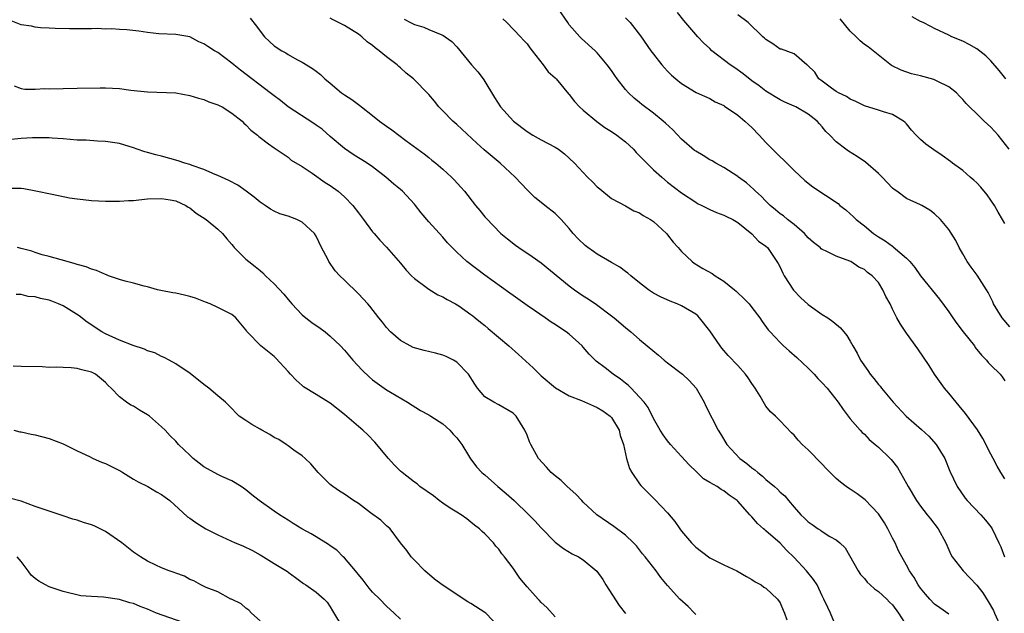
# Model space of a CAD drawing. Units: inches. Extents: x 2661000 to 2664000, y 1554000 to 1557000.
# Drawn here: x 2661733 to 2661873, y 1555091 to 1555175 of the extents above; entities that cross this region are included whole.
import ezdxf

# ---------------------------------------------------------------- set-up
doc = ezdxf.new("R2010")
doc.units = ezdxf.units.IN
doc.header["$MEASUREMENT"] = 0
doc.layers.add('LD26611554_2ft', color=134, linetype='Continuous')

msp = doc.modelspace()

# ---------------------------------------------------------------- linework, layer by layer
at = {"layer": 'LD26611554_2ft'}
for points, elevation in [([(2661873, 1555110.09), (2661872.41, 1555111), (2661871.92, 1555111.92), (2661871.32, 1555113), (2661871, 1555113.6), (2661869.85, 1555115.85), (2661869.08, 1555117.08), (2661867.4, 1555119.4), (2661866.5, 1555120.5), (2661866.04, 1555121), (2661865, 1555122.28), (2661864.39, 1555123), (2661862.97, 1555125), (2661862.21, 1555126.21), (2661860.61, 1555128.61), (2661859, 1555130.84), (2661858.12, 1555132.12), (2661857.64, 1555133), (2661857, 1555134.26), (2661856.65, 1555135), (2661856.06, 1555136.06), (2661855.65, 1555137), (2661855, 1555138.01), (2661854.13, 1555139), (2661853.46, 1555139.46), (2661853, 1555139.87), (2661852.22, 1555140.22), (2661851.08, 1555141), (2661850.92, 1555141.08), (2661849, 1555141.79), (2661847.47, 1555142.53), (2661847, 1555142.72), (2661846.84, 1555142.84), (2661846.69, 1555143), (2661845.74, 1555143.74), (2661845, 1555144.38), (2661844.73, 1555144.73), (2661844.48, 1555145), (2661843, 1555146.27), (2661842.08, 1555147), (2661841.49, 1555147.49), (2661841, 1555147.82), (2661840.37, 1555148.37), (2661839.58, 1555149), (2661839, 1555149.58), (2661838.32, 1555150.32), (2661837.5, 1555151), (2661837.27, 1555151.27), (2661836.22, 1555152.22), (2661835.11, 1555153), (2661835, 1555153.1), (2661833, 1555154.39), (2661831.86, 1555155), (2661831.33, 1555155.33), (2661831, 1555155.47), (2661830.08, 1555156.08), (2661829, 1555156.7), (2661828.83, 1555156.83), (2661827, 1555158.44), (2661825.74, 1555159.74), (2661824.7, 1555160.7), (2661824.36, 1555161), (2661823, 1555162.1), (2661821.34, 1555163.34), (2661821, 1555163.64), (2661820.24, 1555164.24), (2661819.44, 1555165), (2661819, 1555165.5), (2661817.8, 1555167), (2661817.47, 1555167.47), (2661817, 1555168.17), (2661816.42, 1555169), (2661815, 1555170.7), (2661814.69, 1555171), (2661812.74, 1555172.74), (2661812.49, 1555173), (2661811, 1555174.7), (2661810.78, 1555175), (2661809.41, 1555177)], 8518), ([(2661873.7, 1555131.7), (2661872.59, 1555133), (2661871.39, 1555135), (2661871.27, 1555135.27), (2661870.62, 1555136.62), (2661870.39, 1555137), (2661869.06, 1555139.06), (2661868.22, 1555140.22), (2661867.63, 1555141), (2661867, 1555142.13), (2661866.49, 1555143), (2661866.02, 1555144.02), (2661865, 1555145.56), (2661863.84, 1555147), (2661863, 1555147.79), (2661862.32, 1555148.32), (2661861.2, 1555149), (2661861, 1555149.1), (2661859, 1555150), (2661857.62, 1555151), (2661857.25, 1555151.25), (2661857, 1555151.47), (2661855.54, 1555153), (2661855, 1555153.53), (2661853.17, 1555155.17), (2661851.97, 1555155.97), (2661850.73, 1555156.73), (2661850.34, 1555157), (2661849, 1555158.03), (2661848.09, 1555159), (2661847.52, 1555159.52), (2661847, 1555160.19), (2661846.6, 1555160.6), (2661846.27, 1555161), (2661845, 1555161.98), (2661843.26, 1555163), (2661843, 1555163.13), (2661841.68, 1555163.68), (2661841, 1555164.03), (2661839, 1555165.27), (2661838.01, 1555166.01), (2661837, 1555166.73), (2661835.73, 1555167.73), (2661834.55, 1555168.55), (2661833.92, 1555169), (2661831.3, 1555171), (2661831, 1555171.3), (2661830.1, 1555172.1), (2661829.28, 1555173), (2661827.31, 1555175.31), (2661826.43, 1555176.43)], 8514), ([(2661849, 1555089.06), (2661848.16, 1555091), (2661847.78, 1555091.78), (2661847.25, 1555093), (2661847, 1555093.47), (2661846.52, 1555094.52), (2661846.26, 1555095), (2661845.76, 1555095.76), (2661844.76, 1555097), (2661843, 1555098.9), (2661841.94, 1555099.94), (2661841, 1555100.93), (2661839, 1555102.71), (2661838.83, 1555102.83), (2661838.66, 1555103), (2661837.77, 1555103.77), (2661837, 1555104.69), (2661836.83, 1555104.83), (2661836.69, 1555105), (2661835, 1555106.93), (2661834.92, 1555107), (2661833.77, 1555107.77), (2661833, 1555108.39), (2661832.6, 1555108.6), (2661832.04, 1555109), (2661831, 1555109.59), (2661830.12, 1555110.12), (2661829.09, 1555111.09), (2661828.07, 1555112.07), (2661827, 1555113.28), (2661825.42, 1555115), (2661825, 1555115.51), (2661824.36, 1555116.36), (2661823.96, 1555117), (2661823, 1555118.66), (2661822.25, 1555120.25), (2661821.65, 1555121), (2661821, 1555121.74), (2661819.81, 1555123), (2661819.41, 1555123.41), (2661819, 1555123.7), (2661818.29, 1555124.29), (2661817.24, 1555125), (2661816.13, 1555125.87), (2661814.84, 1555126.84), (2661813.83, 1555127.83), (2661813, 1555128.82), (2661812.83, 1555129), (2661811, 1555130.68), (2661810.58, 1555131), (2661809.61, 1555131.61), (2661809, 1555132.04), (2661808.41, 1555132.41), (2661807.6, 1555133), (2661806.04, 1555134.04), (2661805, 1555134.76), (2661803.69, 1555135.69), (2661803, 1555136.16), (2661802.53, 1555136.53), (2661799, 1555139.09), (2661796.44, 1555141), (2661795, 1555142.36), (2661794.35, 1555143), (2661793.69, 1555143.68), (2661793, 1555144.49), (2661791, 1555146.65), (2661789.94, 1555147.94), (2661789.14, 1555149), (2661789, 1555149.17), (2661787.28, 1555151), (2661787, 1555151.27), (2661786.04, 1555152.04), (2661784.92, 1555153), (2661783, 1555154.49), (2661782.25, 1555155), (2661781.48, 1555155.48), (2661781, 1555155.75), (2661780.26, 1555156.26), (2661779, 1555157.11), (2661777, 1555158.82), (2661775.84, 1555159.84), (2661775, 1555160.42), (2661774.67, 1555160.67), (2661771, 1555163.03), (2661769.9, 1555163.9), (2661769, 1555164.57), (2661768.45, 1555165), (2661764.23, 1555168.23), (2661763.26, 1555169), (2661763, 1555169.23), (2661761, 1555170.73), (2661760.51, 1555171), (2661759.59, 1555171.59), (2661759, 1555172), (2661758.28, 1555172.28), (2661757, 1555172.97), (2661755, 1555173.32), (2661752.58, 1555173.42), (2661751, 1555173.59), (2661749.77, 1555173.77), (2661748.03, 1555173.97), (2661747, 1555174.02), (2661745.89, 1555174.11), (2661745, 1555174.07), (2661743.86, 1555174.14), (2661743, 1555174.1), (2661742.1, 1555174.1), (2661741, 1555174.13), (2661739.87, 1555174.13), (2661737.84, 1555174.16), (2661737, 1555174.21), (2661735.74, 1555174.26), (2661735, 1555174.34), (2661734.47, 1555174.48), (2661733, 1555174.69), (2661731.37, 1555175.37)], 8528), ([(2661765.61, 1555175.61), (2661766.49, 1555174.49), (2661767, 1555173.78), (2661767.66, 1555173), (2661768.33, 1555172.33), (2661769, 1555171.72), (2661770.09, 1555171), (2661770.68, 1555170.68), (2661771, 1555170.46), (2661772.26, 1555169.74), (2661773, 1555169.36), (2661774.49, 1555168.49), (2661775, 1555168.07), (2661775.63, 1555167.63), (2661776.21, 1555167), (2661777, 1555166.37), (2661778.61, 1555165), (2661779, 1555164.73), (2661780.06, 1555164.06), (2661781, 1555163.33), (2661781.2, 1555163.2), (2661781.43, 1555163), (2661783, 1555161.8), (2661783.98, 1555161), (2661785, 1555160.28), (2661785.77, 1555159.77), (2661786.74, 1555159), (2661787.77, 1555158.23), (2661790.35, 1555156.35), (2661791, 1555155.79), (2661791.45, 1555155.45), (2661792, 1555155), (2661793, 1555154.13), (2661794.27, 1555153), (2661794.64, 1555152.64), (2661795.59, 1555151.59), (2661796.12, 1555151), (2661797.66, 1555149), (2661798.28, 1555148.28), (2661799, 1555147.37), (2661799.17, 1555147.17), (2661801.29, 1555145), (2661802.22, 1555144.22), (2661803.35, 1555143.35), (2661803.82, 1555143), (2661805.74, 1555141.74), (2661807, 1555140.84), (2661811, 1555137.54), (2661811.73, 1555137), (2661813, 1555136.14), (2661813.71, 1555135.71), (2661814.9, 1555134.9), (2661817, 1555133.3), (2661817.39, 1555133), (2661819, 1555131.62), (2661819.78, 1555131), (2661821, 1555129.93), (2661822.1, 1555129), (2661823.7, 1555127.7), (2661824.49, 1555127), (2661825, 1555126.62), (2661827.1, 1555125), (2661828.07, 1555124.07), (2661829.05, 1555123), (2661830.19, 1555121), (2661830.44, 1555120.44), (2661832.2, 1555117), (2661832.52, 1555116.52), (2661833.43, 1555115), (2661835.3, 1555113), (2661836.28, 1555112.28), (2661837, 1555111.68), (2661837.4, 1555111.4), (2661837.82, 1555111), (2661838.49, 1555110.49), (2661839, 1555110), (2661840.21, 1555109), (2661840.63, 1555108.63), (2661841, 1555108.22), (2661841.66, 1555107.66), (2661842.19, 1555107), (2661843, 1555106.05), (2661843.95, 1555105), (2661844.5, 1555104.5), (2661845, 1555103.96), (2661845.59, 1555103.59), (2661846.41, 1555103), (2661846.78, 1555102.78), (2661847, 1555102.59), (2661848.08, 1555101.92), (2661849, 1555101.44), (2661849.51, 1555101), (2661850.29, 1555100.29), (2661852.11, 1555097), (2661852.47, 1555096.47), (2661853, 1555095.9), (2661853.4, 1555095.4), (2661853.83, 1555095), (2661854.43, 1555094.43), (2661855, 1555094.09), (2661856.2, 1555093), (2661856.57, 1555092.57), (2661857, 1555092.18), (2661857.88, 1555091), (2661859.13, 1555089)], 8526), ([(2661865, 1555090.85), (2661863.73, 1555091.73), (2661863, 1555092.28), (2661862.32, 1555093), (2661861.7, 1555093.7), (2661861, 1555094.54), (2661860.67, 1555095), (2661860.07, 1555096.07), (2661859.42, 1555097), (2661859, 1555097.81), (2661858.33, 1555099), (2661857.88, 1555099.88), (2661857.36, 1555101), (2661857, 1555101.68), (2661856.36, 1555103), (2661855.85, 1555103.85), (2661855, 1555105.12), (2661853.12, 1555107.11), (2661851.99, 1555107.99), (2661851, 1555108.63), (2661850.76, 1555108.76), (2661850.41, 1555109), (2661849.61, 1555109.61), (2661849, 1555110.17), (2661848.14, 1555111), (2661847.57, 1555111.57), (2661847, 1555112.2), (2661845, 1555114.23), (2661844.17, 1555115), (2661843.6, 1555115.6), (2661843, 1555116.33), (2661842.64, 1555116.64), (2661841, 1555118.36), (2661840.36, 1555119), (2661839.65, 1555119.65), (2661839, 1555120.44), (2661838.77, 1555120.77), (2661838.15, 1555121.85), (2661837.46, 1555123), (2661837, 1555123.66), (2661836.48, 1555124.48), (2661836.1, 1555125), (2661835, 1555126.22), (2661833.64, 1555127.64), (2661832.71, 1555128.71), (2661832.48, 1555129), (2661831, 1555131.14), (2661829.56, 1555133), (2661829.28, 1555133.28), (2661829, 1555133.51), (2661827, 1555134.73), (2661826.38, 1555135), (2661825.37, 1555135.37), (2661823.98, 1555135.98), (2661823, 1555136.52), (2661822.71, 1555136.71), (2661822.29, 1555137), (2661821, 1555137.99), (2661819.76, 1555139), (2661819.36, 1555139.36), (2661819, 1555139.59), (2661818.19, 1555140.19), (2661817, 1555140.87), (2661815, 1555142.07), (2661814.44, 1555142.44), (2661813.66, 1555143), (2661813.29, 1555143.29), (2661812.25, 1555144.25), (2661811.54, 1555145), (2661811, 1555145.7), (2661809.87, 1555147), (2661809.44, 1555147.44), (2661809, 1555147.84), (2661807.55, 1555149), (2661807, 1555149.4), (2661806.12, 1555150.12), (2661805, 1555151.2), (2661803.29, 1555153), (2661801.15, 1555155), (2661798.91, 1555156.91), (2661797.86, 1555157.86), (2661795, 1555160.51), (2661794.43, 1555161), (2661793, 1555162.47), (2661792.44, 1555163), (2661791.81, 1555163.81), (2661791, 1555164.77), (2661788.86, 1555167), (2661787.81, 1555167.81), (2661787, 1555168.56), (2661786.75, 1555168.75), (2661786.5, 1555169), (2661785, 1555170.11), (2661783.97, 1555171), (2661783.39, 1555171.39), (2661783, 1555171.74), (2661782.27, 1555172.27), (2661781.47, 1555173), (2661781, 1555173.37), (2661779, 1555174.59), (2661777.41, 1555175.41), (2661777, 1555175.65)], 8524), ([(2661787.5, 1555175.5), (2661788.39, 1555175), (2661789, 1555174.71), (2661790.33, 1555174.33), (2661791, 1555174.02), (2661792.64, 1555173.36), (2661793, 1555173.23), (2661793.35, 1555173), (2661794.3, 1555172.3), (2661795, 1555171.56), (2661797.11, 1555169), (2661797.99, 1555167.99), (2661798.75, 1555167), (2661798.85, 1555166.85), (2661800.36, 1555164.36), (2661801.23, 1555163), (2661803.05, 1555161), (2661805, 1555159.5), (2661805.82, 1555159), (2661806.58, 1555158.58), (2661807, 1555158.32), (2661809, 1555157.3), (2661809.48, 1555157), (2661810.33, 1555156.33), (2661811, 1555155.74), (2661811.73, 1555155), (2661813.62, 1555153), (2661814.33, 1555152.33), (2661815, 1555151.65), (2661815.34, 1555151.34), (2661817, 1555150), (2661819, 1555148.92), (2661820.21, 1555148.21), (2661821, 1555147.94), (2661821.54, 1555147.54), (2661822.56, 1555147), (2661823, 1555146.69), (2661824.84, 1555145), (2661825, 1555144.82), (2661825.79, 1555143.79), (2661826.51, 1555143), (2661827, 1555142.43), (2661828.48, 1555141), (2661828.77, 1555140.77), (2661830.03, 1555140.03), (2661831.32, 1555139.32), (2661831.79, 1555139), (2661833, 1555138.23), (2661834.54, 1555137), (2661834.78, 1555136.78), (2661835, 1555136.57), (2661835.82, 1555135.82), (2661836.59, 1555135), (2661837, 1555134.48), (2661838.11, 1555133), (2661838.47, 1555132.47), (2661839.31, 1555131.31), (2661839.58, 1555131), (2661841, 1555129.5), (2661841.5, 1555129), (2661842.29, 1555128.29), (2661843.38, 1555127.38), (2661845, 1555125.85), (2661845.86, 1555125), (2661846.38, 1555124.38), (2661847, 1555123.77), (2661847.69, 1555123), (2661849.28, 1555121), (2661849.96, 1555119.96), (2661851, 1555118.64), (2661852.42, 1555117), (2661852.7, 1555116.7), (2661853, 1555116.44), (2661853.7, 1555115.7), (2661854.55, 1555115), (2661855, 1555114.6), (2661856.66, 1555113), (2661856.83, 1555112.83), (2661857, 1555112.61), (2661857.7, 1555111.7), (2661859, 1555109.43), (2661859.21, 1555109), (2661860.41, 1555107), (2661861, 1555106.19), (2661861.95, 1555105), (2661862.39, 1555104.39), (2661863.49, 1555103), (2661864.58, 1555101), (2661865.31, 1555099.32), (2661865.49, 1555099), (2661867.04, 1555097), (2661868.03, 1555096.03), (2661869, 1555094.99), (2661869.86, 1555093.86), (2661870.64, 1555092.64), (2661871.37, 1555091.37), (2661871.54, 1555091), (2661872.41, 1555089)], 8522), ([(2661801.55, 1555175.55), (2661802.14, 1555175), (2661804.09, 1555173), (2661804.5, 1555172.5), (2661805, 1555171.98), (2661805.41, 1555171.41), (2661805.75, 1555171), (2661807.3, 1555169), (2661808.02, 1555168.02), (2661809, 1555167.15), (2661809.15, 1555167), (2661810.89, 1555164.89), (2661811, 1555164.78), (2661811.77, 1555163.77), (2661812.48, 1555163), (2661813, 1555162.53), (2661814.92, 1555160.92), (2661816.08, 1555160.08), (2661817, 1555159.52), (2661817.78, 1555159), (2661819, 1555158.03), (2661820.13, 1555157), (2661820.54, 1555156.54), (2661821, 1555156.07), (2661821.51, 1555155.51), (2661822.03, 1555155), (2661823, 1555154.06), (2661824.17, 1555153), (2661825, 1555152.32), (2661827, 1555150.78), (2661829, 1555149.44), (2661829.27, 1555149.27), (2661829.85, 1555149), (2661831, 1555148.42), (2661831.98, 1555147.98), (2661833, 1555147.62), (2661833.4, 1555147.4), (2661834.29, 1555147), (2661835, 1555146.56), (2661837, 1555144.96), (2661837.92, 1555143.92), (2661839, 1555143.21), (2661839.22, 1555143), (2661840.56, 1555141), (2661840.73, 1555140.73), (2661841, 1555140.23), (2661841.38, 1555139.38), (2661841.57, 1555139), (2661842.92, 1555136.92), (2661843.9, 1555135.9), (2661845, 1555134.89), (2661847, 1555133.47), (2661847.79, 1555133), (2661848.5, 1555132.5), (2661849.58, 1555131.58), (2661850.49, 1555130.49), (2661851, 1555129.7), (2661851.38, 1555129), (2661851.97, 1555127.97), (2661852.46, 1555127), (2661853.5, 1555125.5), (2661853.82, 1555125), (2661854.36, 1555124.36), (2661855, 1555123.54), (2661855.26, 1555123.26), (2661855.45, 1555123), (2661857.09, 1555121), (2661858.93, 1555119), (2661861.12, 1555117.12), (2661862.16, 1555116.16), (2661863.21, 1555115), (2661864.45, 1555113), (2661865.18, 1555111.18), (2661866.2, 1555109), (2661867.35, 1555107.35), (2661867.65, 1555107), (2661869.57, 1555105), (2661870.24, 1555104.24), (2661871, 1555103.25), (2661871.17, 1555103), (2661872.14, 1555101), (2661872.41, 1555100.41), (2661872.92, 1555099)], 8520), ([(2661819, 1555175.68), (2661819.67, 1555175), (2661821.13, 1555173.13), (2661822.62, 1555171), (2661823, 1555170.49), (2661824.2, 1555169), (2661824.57, 1555168.57), (2661825, 1555168.08), (2661825.54, 1555167.54), (2661826.16, 1555167), (2661827, 1555166.32), (2661829.08, 1555165.08), (2661831, 1555164.2), (2661831.75, 1555163.75), (2661833, 1555163.2), (2661833.11, 1555163.11), (2661835, 1555161.85), (2661836, 1555161), (2661836.51, 1555160.51), (2661837, 1555160.09), (2661838.04, 1555159), (2661838.49, 1555158.49), (2661839, 1555157.95), (2661841, 1555155.91), (2661841.49, 1555155.49), (2661841.95, 1555155), (2661843, 1555153.95), (2661844.53, 1555152.53), (2661845.66, 1555151.66), (2661849.25, 1555149.25), (2661849.52, 1555149), (2661850.35, 1555148.35), (2661851, 1555147.81), (2661851.42, 1555147.42), (2661851.82, 1555147), (2661853, 1555146.08), (2661854.3, 1555145), (2661855, 1555144.52), (2661855.96, 1555143.96), (2661857, 1555143.18), (2661857.12, 1555143.12), (2661859, 1555141.51), (2661859.49, 1555141), (2661860.18, 1555140.18), (2661861, 1555139), (2661863.68, 1555135.68), (2661865, 1555133.87), (2661865.6, 1555133), (2661866.18, 1555132.18), (2661867.08, 1555131), (2661868.66, 1555129), (2661868.79, 1555128.79), (2661869.68, 1555127.68), (2661870.39, 1555127), (2661870.64, 1555126.64), (2661871, 1555126.27), (2661872.32, 1555125), (2661872.63, 1555124.63), (2661873, 1555124.06)], 8516), ([(2661873, 1555146.42), (2661872.67, 1555147), (2661872.03, 1555148.03), (2661871.51, 1555149), (2661871, 1555149.76), (2661870.48, 1555150.48), (2661869.59, 1555151.59), (2661869, 1555152.21), (2661868.58, 1555152.58), (2661868.06, 1555153), (2661867, 1555153.96), (2661865.52, 1555155), (2661865.24, 1555155.24), (2661864.08, 1555156.08), (2661862.88, 1555156.88), (2661861.73, 1555157.73), (2661861, 1555158.38), (2661860.36, 1555159), (2661859.72, 1555159.72), (2661859, 1555160.61), (2661858.81, 1555160.81), (2661858.56, 1555161), (2661857, 1555161.92), (2661855.71, 1555162.29), (2661855, 1555162.55), (2661853, 1555163.18), (2661851.79, 1555163.79), (2661851, 1555164.11), (2661850.48, 1555164.48), (2661849.34, 1555165), (2661849, 1555165.2), (2661848.33, 1555165.67), (2661847, 1555166.65), (2661846.81, 1555166.81), (2661846.52, 1555167), (2661845.94, 1555167.94), (2661844.93, 1555168.93), (2661844.8, 1555169), (2661843, 1555170.54), (2661841.2, 1555171.21), (2661841, 1555171.24), (2661839.98, 1555171.98), (2661839, 1555172.61), (2661838.8, 1555172.8), (2661838.57, 1555173), (2661836.46, 1555175), (2661835, 1555176.1)], 8512), ([(2661873.62, 1555157), (2661872.06, 1555159), (2661871, 1555160.12), (2661870.05, 1555161), (2661869, 1555162.01), (2661867.94, 1555163), (2661867.47, 1555163.47), (2661867, 1555164.06), (2661866.53, 1555164.53), (2661866.1, 1555165), (2661865, 1555165.85), (2661863.35, 1555166.65), (2661862.89, 1555166.89), (2661861, 1555167.41), (2661859.73, 1555167.73), (2661858.22, 1555168.22), (2661856.88, 1555168.88), (2661854.26, 1555171), (2661853.55, 1555171.55), (2661853, 1555171.91), (2661852.4, 1555172.4), (2661851.84, 1555173), (2661851, 1555173.76), (2661849.56, 1555175.56)], 8510), ([(2661873.15, 1555167), (2661872.18, 1555168.18), (2661871, 1555169.57), (2661870.28, 1555170.28), (2661869, 1555171.28), (2661867.89, 1555171.89), (2661867, 1555172.37), (2661865.45, 1555173), (2661865, 1555173.2), (2661863, 1555174.15), (2661862.46, 1555174.46), (2661861.38, 1555175), (2661861, 1555175.17), (2661859.82, 1555175.82)], 8508), ([(2661732, 1555166), (2661733, 1555165.63), (2661733.53, 1555165.53), (2661735, 1555165.55), (2661736.39, 1555165.61), (2661737, 1555165.59), (2661739, 1555165.65), (2661741, 1555165.69), (2661744.27, 1555165.73), (2661745, 1555165.72), (2661747, 1555165.61), (2661748.61, 1555165.39), (2661751, 1555165.14), (2661755, 1555165), (2661757, 1555164.64), (2661758.23, 1555164.23), (2661759, 1555164.07), (2661759.71, 1555163.71), (2661761, 1555163.32), (2661761.19, 1555163.19), (2661761.59, 1555163), (2661763, 1555162.12), (2661764.44, 1555161), (2661764.71, 1555160.71), (2661765, 1555160.48), (2661765.69, 1555159.69), (2661766.63, 1555159), (2661766.82, 1555158.82), (2661767, 1555158.67), (2661768.23, 1555157.77), (2661769, 1555157.18), (2661769.3, 1555157), (2661770.31, 1555156.31), (2661771, 1555155.86), (2661771.45, 1555155.45), (2661773, 1555154.51), (2661774.43, 1555153.57), (2661776.27, 1555152.27), (2661777, 1555151.84), (2661778.13, 1555151), (2661779, 1555150.24), (2661780.2, 1555149), (2661781, 1555147.92), (2661781.74, 1555147), (2661783, 1555145.24), (2661783.22, 1555145), (2661784.03, 1555144.03), (2661785, 1555143.05), (2661787, 1555140.8), (2661787.79, 1555139.79), (2661788.56, 1555139), (2661789, 1555138.58), (2661790.62, 1555137.38), (2661791, 1555137.08), (2661792.29, 1555136.29), (2661793, 1555135.98), (2661793.61, 1555135.61), (2661794.84, 1555135), (2661795.31, 1555134.69), (2661797, 1555133.49), (2661797.27, 1555133.27), (2661797.63, 1555133), (2661798.38, 1555132.38), (2661799, 1555131.9), (2661799.47, 1555131.47), (2661802.41, 1555129), (2661803.8, 1555127.8), (2661805.88, 1555125.88), (2661806.75, 1555125), (2661807, 1555124.76), (2661809.05, 1555123.05), (2661811, 1555121.93), (2661812.77, 1555121.23), (2661814.47, 1555120.47), (2661815, 1555120.27), (2661815.78, 1555119.78), (2661816.85, 1555119), (2661817, 1555118.83), (2661818.09, 1555117), (2661818.27, 1555116.27), (2661818.72, 1555115), (2661819.15, 1555113), (2661819.57, 1555111.57), (2661819.89, 1555111), (2661821, 1555109.38), (2661821.17, 1555109.17), (2661821.31, 1555109), (2661822.17, 1555108.17), (2661823.17, 1555107.17), (2661825, 1555105.27), (2661826.05, 1555104.05), (2661826.76, 1555103), (2661827, 1555102.67), (2661828.39, 1555101), (2661829, 1555100.37), (2661830.81, 1555099), (2661831, 1555098.88), (2661833, 1555097.88), (2661834.87, 1555097), (2661836.22, 1555096.22), (2661837, 1555095.79), (2661837.47, 1555095.47), (2661838.33, 1555095), (2661838.71, 1555094.71), (2661839, 1555094.53), (2661840.62, 1555093), (2661841, 1555092.45), (2661841.43, 1555091.43), (2661841.64, 1555091), (2661841.95, 1555090.05)], 8530), ([(2661829, 1555090.79), (2661828.82, 1555091), (2661827.93, 1555091.93), (2661826.73, 1555093), (2661825, 1555094.92), (2661824.05, 1555096.05), (2661823.39, 1555097), (2661821.83, 1555099), (2661821.45, 1555099.45), (2661820.57, 1555100.57), (2661820.17, 1555101), (2661819, 1555102.1), (2661817.34, 1555103.34), (2661814.95, 1555105), (2661813, 1555106.8), (2661812.8, 1555107), (2661811.94, 1555107.94), (2661810.7, 1555109), (2661809.86, 1555109.86), (2661809, 1555110.53), (2661808.43, 1555111), (2661807.78, 1555111.78), (2661806.65, 1555113), (2661805.55, 1555115), (2661805.37, 1555115.37), (2661805, 1555116.31), (2661804.7, 1555117), (2661803.45, 1555119), (2661803, 1555119.44), (2661801, 1555120.65), (2661800.28, 1555121), (2661799, 1555121.77), (2661797.97, 1555123), (2661797.55, 1555123.55), (2661796.68, 1555125), (2661795, 1555126.68), (2661794.54, 1555127), (2661793.51, 1555127.51), (2661793, 1555127.71), (2661791.99, 1555127.99), (2661790.36, 1555128.36), (2661788.79, 1555128.79), (2661788.35, 1555129), (2661787, 1555129.76), (2661785.59, 1555131), (2661785, 1555131.65), (2661784.41, 1555132.41), (2661783.93, 1555133), (2661782.64, 1555134.64), (2661782.32, 1555135), (2661781.69, 1555135.69), (2661781, 1555136.41), (2661779, 1555138.36), (2661778.36, 1555139), (2661777.7, 1555139.7), (2661776.81, 1555141), (2661776.63, 1555141.37), (2661775.75, 1555143), (2661775, 1555144.6), (2661774.75, 1555145), (2661773, 1555146.63), (2661772.25, 1555147), (2661771, 1555147.45), (2661769.82, 1555147.82), (2661769, 1555148.18), (2661768.48, 1555148.48), (2661767.71, 1555149), (2661767, 1555149.46), (2661766.16, 1555150.16), (2661765.04, 1555151.04), (2661763.86, 1555151.86), (2661762.56, 1555152.56), (2661761, 1555153.24), (2661760.62, 1555153.38), (2661759, 1555154.09), (2661757.34, 1555154.66), (2661757, 1555154.81), (2661756.32, 1555155), (2661755.35, 1555155.35), (2661753, 1555155.98), (2661752.17, 1555156.17), (2661751, 1555156.54), (2661750.62, 1555156.62), (2661749.54, 1555157), (2661749, 1555157.21), (2661747, 1555157.82), (2661745, 1555158.11), (2661743.86, 1555158.13), (2661742.26, 1555158.26), (2661741, 1555158.3), (2661739, 1555158.47), (2661737.44, 1555158.56), (2661737, 1555158.61), (2661735.41, 1555158.59), (2661735, 1555158.62), (2661734.62, 1555158.62), (2661733, 1555158.51), (2661731.61, 1555158.39)], 8532), ([(2661731, 1555151.43), (2661733, 1555151.43), (2661733.39, 1555151.39), (2661735.09, 1555151.09), (2661737.42, 1555150.58), (2661739.91, 1555150.09), (2661741, 1555149.91), (2661741.84, 1555149.84), (2661743, 1555149.69), (2661745, 1555149.58), (2661746.4, 1555149.6), (2661747, 1555149.58), (2661748.3, 1555149.7), (2661749, 1555149.71), (2661749.77, 1555149.77), (2661751, 1555149.91), (2661753, 1555149.99), (2661754.21, 1555149.79), (2661755, 1555149.64), (2661756.44, 1555149), (2661756.77, 1555148.77), (2661757, 1555148.67), (2661757.91, 1555147.91), (2661759.32, 1555147), (2661761, 1555145.62), (2661761.66, 1555145), (2661762.26, 1555144.26), (2661763, 1555143.42), (2661763.18, 1555143.18), (2661763.34, 1555143), (2661765, 1555141.37), (2661765.4, 1555141), (2661766.31, 1555140.31), (2661767, 1555139.74), (2661767.42, 1555139.42), (2661767.79, 1555139), (2661769, 1555137.85), (2661770.38, 1555136.38), (2661771, 1555135.6), (2661771.3, 1555135.3), (2661771.54, 1555135), (2661773, 1555133.44), (2661773.53, 1555133), (2661774.36, 1555132.36), (2661775.54, 1555131.54), (2661776.25, 1555131), (2661777, 1555130.4), (2661778.44, 1555129), (2661779, 1555128.41), (2661780.19, 1555127), (2661781.55, 1555125.55), (2661782.57, 1555124.57), (2661783, 1555124.2), (2661783.69, 1555123.69), (2661785, 1555122.78), (2661785.59, 1555122.41), (2661787.98, 1555121), (2661789.84, 1555119.84), (2661791, 1555119.22), (2661791.31, 1555119), (2661793, 1555117.91), (2661794.03, 1555117), (2661794.47, 1555116.47), (2661795, 1555115.92), (2661795.71, 1555115), (2661796.81, 1555113.19), (2661796.94, 1555112.94), (2661797, 1555112.89), (2661797.81, 1555111.81), (2661798.58, 1555111), (2661798.8, 1555110.8), (2661799, 1555110.67), (2661800.83, 1555109), (2661802.02, 1555108.02), (2661803.17, 1555107), (2661805.26, 1555105), (2661806.13, 1555104.13), (2661807, 1555103.11), (2661809, 1555101.07), (2661810.19, 1555100.19), (2661811.44, 1555099.44), (2661812.32, 1555099), (2661813, 1555098.6), (2661814.95, 1555096.95), (2661815.76, 1555095.76), (2661816.22, 1555095), (2661818.1, 1555092.1), (2661819, 1555090.93)], 8534), ([(2661809, 1555090.48), (2661807.81, 1555091.81), (2661807, 1555092.53), (2661806.79, 1555092.79), (2661806.58, 1555093), (2661805, 1555094.74), (2661803.99, 1555095.99), (2661803, 1555097.41), (2661801.8, 1555099), (2661801.41, 1555099.41), (2661801, 1555100.09), (2661800.54, 1555100.54), (2661800.21, 1555101), (2661799, 1555102.26), (2661798.6, 1555102.6), (2661798.24, 1555103), (2661797.52, 1555103.52), (2661797, 1555103.92), (2661796.42, 1555104.42), (2661795.62, 1555105), (2661795, 1555105.35), (2661794.07, 1555105.93), (2661793, 1555106.63), (2661792.51, 1555107), (2661791.68, 1555107.68), (2661789.76, 1555109), (2661789.38, 1555109.38), (2661789, 1555109.65), (2661787.21, 1555111), (2661787, 1555111.2), (2661786.11, 1555112.11), (2661785.27, 1555113), (2661783.33, 1555115.33), (2661782.34, 1555116.34), (2661781.65, 1555117), (2661781, 1555117.53), (2661779, 1555119.27), (2661777, 1555120.86), (2661776.76, 1555121), (2661775, 1555122.12), (2661773.21, 1555123.21), (2661773, 1555123.36), (2661772.12, 1555124.12), (2661771.35, 1555125), (2661771, 1555125.35), (2661769.25, 1555127.25), (2661769, 1555127.48), (2661767.1, 1555129), (2661765.19, 1555131), (2661765.11, 1555131.11), (2661765, 1555131.3), (2661763.54, 1555133), (2661763, 1555133.46), (2661761, 1555134.49), (2661759.89, 1555135), (2661759.23, 1555135.23), (2661757.8, 1555135.8), (2661757, 1555136.04), (2661756.24, 1555136.24), (2661755, 1555136.52), (2661754.58, 1555136.58), (2661752.9, 1555136.9), (2661752.43, 1555137), (2661751, 1555137.39), (2661750.49, 1555137.51), (2661749, 1555137.92), (2661747.79, 1555138.21), (2661747, 1555138.46), (2661745.46, 1555139), (2661745.13, 1555139.13), (2661745, 1555139.15), (2661743.75, 1555139.75), (2661743, 1555139.93), (2661742.26, 1555140.26), (2661741, 1555140.59), (2661740.7, 1555140.7), (2661739.55, 1555141), (2661737, 1555141.75), (2661736.02, 1555141.98), (2661735, 1555142.31), (2661734.51, 1555142.51), (2661733, 1555142.86), (2661732.48, 1555143)], 8536), ([(2661801.02, 1555089), (2661799.11, 1555091), (2661799, 1555091.09), (2661797, 1555092.36), (2661796.58, 1555092.58), (2661792.92, 1555095), (2661791.84, 1555095.84), (2661790.45, 1555097), (2661789, 1555098.53), (2661788.52, 1555099), (2661787.91, 1555099.91), (2661787, 1555100.99), (2661785.5, 1555103), (2661785.24, 1555103.24), (2661785, 1555103.4), (2661784.2, 1555104.2), (2661782.74, 1555105.26), (2661781, 1555106.58), (2661780.28, 1555107), (2661779, 1555107.9), (2661778.33, 1555108.33), (2661777.35, 1555109), (2661777, 1555109.31), (2661775.29, 1555111), (2661774.23, 1555112.23), (2661773.44, 1555113), (2661773, 1555113.35), (2661771.82, 1555114.18), (2661771, 1555114.79), (2661770.74, 1555115), (2661769.68, 1555115.68), (2661769, 1555116), (2661768.39, 1555116.39), (2661767.26, 1555117), (2661767, 1555117.16), (2661765.82, 1555117.82), (2661765, 1555118.38), (2661764.05, 1555119), (2661762.55, 1555120.55), (2661762.08, 1555121), (2661761, 1555121.89), (2661759.7, 1555123), (2661759, 1555123.53), (2661757.07, 1555125.07), (2661755, 1555126.46), (2661754.07, 1555127), (2661753.38, 1555127.38), (2661753, 1555127.5), (2661752.01, 1555128.01), (2661751, 1555128.31), (2661750.54, 1555128.54), (2661748.95, 1555129.05), (2661747, 1555129.83), (2661745, 1555130.73), (2661744.5, 1555131), (2661742.39, 1555132.39), (2661741.27, 1555133.27), (2661739, 1555134.69), (2661738.32, 1555135), (2661737.38, 1555135.38), (2661737, 1555135.51), (2661735.76, 1555135.76), (2661735, 1555135.98), (2661734.02, 1555136.02), (2661733, 1555136.32), (2661732.32, 1555136.32)], 8538), ([(2661787, 1555090.14), (2661786.09, 1555091), (2661785, 1555092), (2661784.03, 1555093), (2661783, 1555094), (2661782.55, 1555094.55), (2661781.68, 1555095.68), (2661781, 1555096.47), (2661780.77, 1555096.77), (2661780.58, 1555097), (2661779, 1555098.84), (2661778.83, 1555099), (2661777.94, 1555099.94), (2661777, 1555100.58), (2661776.76, 1555100.76), (2661775, 1555101.87), (2661774.28, 1555102.28), (2661772.94, 1555103), (2661771.74, 1555103.74), (2661771, 1555104.23), (2661769.77, 1555105), (2661769, 1555105.52), (2661766.87, 1555107), (2661765.83, 1555107.83), (2661765, 1555108.54), (2661764.3, 1555109), (2661763, 1555109.81), (2661761.56, 1555110.44), (2661761, 1555110.71), (2661759, 1555111.82), (2661758.32, 1555112.32), (2661757.5, 1555113), (2661757, 1555113.45), (2661755.4, 1555115), (2661755, 1555115.44), (2661754.2, 1555116.2), (2661753.49, 1555117), (2661753, 1555117.49), (2661751.27, 1555119), (2661751, 1555119.21), (2661749.85, 1555119.85), (2661749, 1555120.43), (2661748.6, 1555120.6), (2661748.02, 1555121), (2661747, 1555121.77), (2661745.82, 1555123), (2661745.39, 1555123.39), (2661745, 1555123.82), (2661743.6, 1555125), (2661743, 1555125.29), (2661741.62, 1555125.62), (2661741, 1555125.8), (2661740.13, 1555125.88), (2661739, 1555125.93), (2661738.03, 1555125.97), (2661737, 1555125.96), (2661735.99, 1555126.01), (2661733, 1555126.09), (2661731.87, 1555126.13)], 8540), ([(2661731.96, 1555117), (2661732.8, 1555116.8), (2661733, 1555116.78), (2661734.45, 1555116.45), (2661735, 1555116.35), (2661737, 1555115.85), (2661739, 1555115.1), (2661741, 1555114.09), (2661742.72, 1555113.28), (2661743.27, 1555113), (2661744.45, 1555112.45), (2661745, 1555112.26), (2661745.86, 1555111.86), (2661747.18, 1555111.18), (2661747.46, 1555111), (2661749, 1555110.06), (2661749.68, 1555109.68), (2661751.03, 1555109), (2661752.27, 1555108.27), (2661753, 1555107.87), (2661753.51, 1555107.51), (2661754.17, 1555107), (2661756.7, 1555104.7), (2661757, 1555104.52), (2661757.88, 1555103.88), (2661759.28, 1555103), (2661761, 1555102.12), (2661763.48, 1555101), (2661764.56, 1555100.56), (2661765.92, 1555099.92), (2661767, 1555099.27), (2661767.49, 1555099), (2661769, 1555098.05), (2661770.91, 1555096.91), (2661771, 1555096.83), (2661772.07, 1555096.07), (2661773.2, 1555095.2), (2661773.53, 1555095), (2661775, 1555093.99), (2661776.12, 1555093), (2661776.55, 1555092.55), (2661777, 1555091.89), (2661777.32, 1555091.32), (2661778.82, 1555088.82)], 8542), ([(2661767, 1555089.92), (2661765.79, 1555091), (2661765.4, 1555091.4), (2661765, 1555091.71), (2661764.31, 1555092.31), (2661762.96, 1555092.96), (2661762.85, 1555093), (2661761, 1555094.01), (2661759.36, 1555094.64), (2661758.88, 1555094.88), (2661758.56, 1555095), (2661757.57, 1555095.57), (2661757, 1555095.8), (2661756.25, 1555096.25), (2661755, 1555096.67), (2661754.79, 1555096.79), (2661754.08, 1555097), (2661753, 1555097.44), (2661752.18, 1555097.82), (2661751, 1555098.41), (2661750.01, 1555099), (2661749, 1555099.67), (2661747.34, 1555101), (2661745, 1555102.63), (2661744.26, 1555103), (2661743.41, 1555103.41), (2661743, 1555103.57), (2661741.9, 1555103.9), (2661741, 1555104.2), (2661740.35, 1555104.35), (2661739, 1555104.85), (2661737, 1555105.5), (2661735, 1555106.18), (2661733, 1555106.91), (2661731.33, 1555107.33)], 8544), ([(2661757, 1555089.31), (2661752.26, 1555091), (2661751, 1555091.55), (2661749.93, 1555091.93), (2661749, 1555092.35), (2661748.48, 1555092.48), (2661747, 1555092.95), (2661744.74, 1555093.26), (2661743, 1555093.35), (2661741.48, 1555093.48), (2661739, 1555094.06), (2661737.42, 1555094.58), (2661737, 1555094.74), (2661736.47, 1555095), (2661735.54, 1555095.54), (2661735, 1555095.9), (2661734.41, 1555096.41), (2661734.01, 1555097), (2661733, 1555098.35), (2661732.44, 1555099)], 8546)]:
    msp.add_lwpolyline(points, dxfattribs=dict(at, elevation=elevation))

doc.saveas('drawing.dxf')
